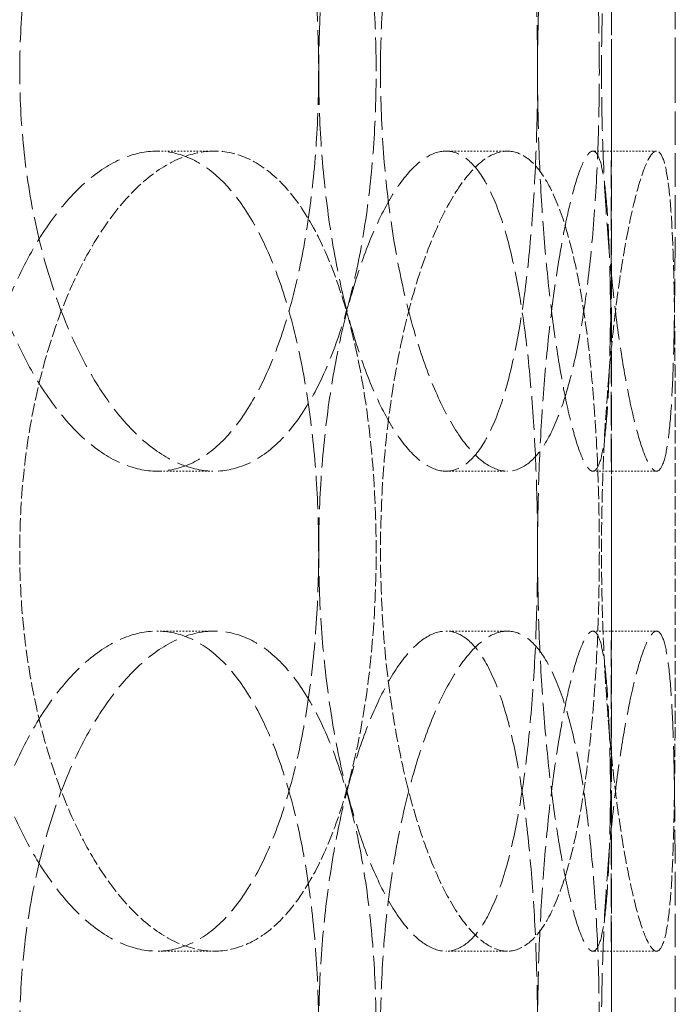
# Model space of a CAD drawing. Units: millimetres. Extents: x 2178 to 13886, y 4646 to 14199.
# Drawn here: x 11300 to 11341, y 11522 to 11583 of the extents above; entities that cross this region are included whole.
import ezdxf

# ---------------------------------------------------------------- set-up
doc = ezdxf.new("R2010")
doc.units = ezdxf.units.MM
doc.linetypes.add('DASHED', pattern=[0.2068, 0.1655, -0.0413])
doc.layers.add('Dimension (ISO)', color=5, linetype='Continuous', lineweight=9, true_color=0x0000ff)
doc.layers.add('Hidden (ISO)', color=1, linetype='DASHED', lineweight=18, true_color=0xff0000)
doc.layers.add('Visible (ISO)', color=7, linetype='Continuous', lineweight=35)
doc.styles.add('Note Text (ISO)', font='tahoma.ttf')
doc.dimstyles.new('Default (ISO)', dxfattribs={"dimscale": 30, "dimtxt": 3.5, "dimasz": 2.5, "dimexe": 3.175, "dimexo": 0, "dimgap": 0.762, "dimtad": 1, "dimdec": 1, "dimrnd": 1e-08, "dimtxsty": 'Note Text (ISO)', "dimcen": 0.09, "dimdle": 10, "dimclrd": 256, "dimclre": 256, "dimclrt": 256, "dimadec": 1, "dimazin": 2, "dimtfac": 1.001486, "dimtmove": 0, "dimatfit": 3, "dimfxl": 1, "dimtolj": 1, "dimtzin": 0, "dimlwd": -1, "dimlwe": -1, "dimarcsym": 0})

# ---------------------------------------------------------------- blocks, each defined once
blk = doc.blocks.new('*D23')
at = {"layer": 'Defpoints', "color": 0, "transparency": 16777216}
for p in [(10033.453, 12130.801), (12098.541, 10947.665)]:
    blk.add_point(p, dxfattribs=at)
at = {"layer": 'Dimension (ISO)', "transparency": 16777216}
for p, q in [((10098.53, 12093.518), (12033.465, 10984.949)), ((12098.541, 10947.665), (12585.068, 10668.923))]:
    blk.add_line(p, q, dxfattribs=at)
for points in [[(10104.743, 12104.364), (10092.316, 12082.672), (10033.453, 12130.801)], [(12039.679, 10995.795), (12027.251, 10974.103), (12098.541, 10947.665)]]:
    blk.add_solid(points, dxfattribs=at)
at = {"layer": 'Dimension (ISO)', "transparency": 16777216, "insert": (12270.428, 11005.872), "char_height": 105, "attachment_point": 1, "rotation": 330.19061, "style": 'Note Text (ISO)'}
blk.add_mtext('\\A1;∅2380', dxfattribs=at)

msp = doc.modelspace()

# ---------------------------------------------------------------- linework, layer by layer
at = {"layer": 'Hidden (ISO)', "ltscale": 13.274168}
msp.add_line((11336.997, 11445.233), (11336.997, 12845.233), dxfattribs=at)
at = {"layer": 'Hidden (ISO)', "ltscale": 0.253737}
for p, q in [((11312.167, 11575.233), (11308.586, 11575.233)), ((11330.499, 11575.233), (11326.652, 11575.233)), ((11339.824, 11575.233), (11335.841, 11575.233)), ((11308.586, 11555.233), (11312.167, 11555.233)), ((11326.652, 11555.233), (11330.499, 11555.233)), ((11335.841, 11555.233), (11339.824, 11555.233)), ((11308.586, 11545.233), (11312.167, 11545.233)), ((11326.652, 11545.233), (11330.499, 11545.233)), ((11335.841, 11545.233), (11339.824, 11545.233)), ((11312.167, 11525.233), (11308.586, 11525.233)), ((11330.499, 11525.233), (11326.652, 11525.233)), ((11339.824, 11525.233), (11335.841, 11525.233))]:
    msp.add_line(p, q, dxfattribs=at)
at = {"layer": 'Hidden (ISO)', "ltscale": 13.036619}
msp.add_circle((11065.997, 11539.233), 1209.998, dxfattribs=at)
at = {"layer": 'Hidden (ISO)', "ltscale": 13.111477}
msp.add_circle((11065.997, 11539.233), 1204, dxfattribs=at)
at = {"layer": 'Hidden (ISO)', "ltscale": 13.111459}
msp.add_circle((11065.997, 11539.233), 1203.998, dxfattribs=at)
at = {"layer": 'Hidden (ISO)', "ltscale": 13.067917}
msp.add_circle((11065.997, 11539.233), 1200, dxfattribs=at)
at = {"layer": 'Hidden (ISO)', "ltscale": 13.057352}
msp.add_circle((11065.997, 11539.233), 1199.03, dxfattribs=at)
at = {"layer": 'Hidden (ISO)', "ltscale": 13.057009}
msp.add_circle((11065.997, 11539.233), 1198.998, dxfattribs=at)
at = {"layer": 'Hidden (ISO)', "ltscale": 13.099876}
msp.add_circle((11065.997, 11539.233), 1190, dxfattribs=at)
at = {"layer": 'Hidden (ISO)', "ltscale": 12.666162}
for points in [[(11318.695, 11580.233), (11318.695, 11581.804), (11318.641, 11583.428), (11318.41, 11586.657), (11318.234, 11588.263), (11317.763, 11591.343), (11317.468, 11592.819), (11316.776, 11595.548), (11316.379, 11596.802), (11315.52, 11599.02), (11315.028, 11600.061), (11313.938, 11601.897), (11313.338, 11602.691), (11312.063, 11603.967), (11311.386, 11604.45), (11309.998, 11605.083), (11309.286, 11605.233), (11307.886, 11605.233), (11307.15, 11605.083), (11305.659, 11604.45), (11304.905, 11603.967), (11303.435, 11602.691), (11302.718, 11601.897), (11301.375, 11600.061), (11300.75, 11599.02), (11299.631, 11596.802), (11299.099, 11595.548), (11298.155, 11592.819), (11297.742, 11591.343), (11297.076, 11588.263), (11296.822, 11586.657), (11296.488, 11583.428), (11296.409, 11581.804), (11296.409, 11578.663), (11296.488, 11577.039), (11296.822, 11573.809), (11297.076, 11572.203), (11297.742, 11569.124), (11298.155, 11567.648), (11299.099, 11564.918), (11299.631, 11563.665), (11300.75, 11561.446), (11301.375, 11560.405), (11302.718, 11558.57), (11303.435, 11557.775), (11304.905, 11556.499), (11305.659, 11556.017), (11307.15, 11555.384), (11307.886, 11555.233), (11309.286, 11555.233), (11309.998, 11555.384), (11311.386, 11556.017), (11312.063, 11556.499), (11313.338, 11557.775), (11313.938, 11558.57), (11315.028, 11560.405), (11315.52, 11561.446), (11316.379, 11563.665), (11316.776, 11564.918), (11317.468, 11567.648), (11317.763, 11569.124), (11318.234, 11572.203), (11318.41, 11573.809), (11318.641, 11577.039), (11318.695, 11578.663), (11318.695, 11580.233)], [(11318.699, 11580.233), (11318.699, 11581.804), (11318.754, 11583.428), (11318.982, 11586.657), (11319.156, 11588.263), (11319.61, 11591.343), (11319.891, 11592.819), (11320.529, 11595.548), (11320.886, 11596.802), (11321.632, 11599.02), (11322.048, 11600.061), (11322.93, 11601.897), (11323.397, 11602.691), (11324.344, 11603.967), (11324.825, 11604.45), (11325.764, 11605.083), (11326.222, 11605.233), (11327.082, 11605.233), (11327.513, 11605.083), (11328.341, 11604.45), (11328.739, 11603.967), (11329.477, 11602.691), (11329.818, 11601.897), (11330.43, 11600.061), (11330.701, 11599.02), (11331.168, 11596.802), (11331.381, 11595.548), (11331.748, 11592.819), (11331.902, 11591.343), (11332.146, 11588.263), (11332.236, 11586.657), (11332.354, 11583.428), (11332.382, 11581.804), (11332.382, 11578.663), (11332.354, 11577.039), (11332.236, 11573.809), (11332.146, 11572.203), (11331.902, 11569.124), (11331.748, 11567.648), (11331.381, 11564.918), (11331.168, 11563.665), (11330.701, 11561.446), (11330.43, 11560.405), (11329.818, 11558.57), (11329.477, 11557.775), (11328.739, 11556.499), (11328.341, 11556.017), (11327.513, 11555.384), (11327.082, 11555.233), (11326.222, 11555.233), (11325.764, 11555.384), (11324.825, 11556.017), (11324.344, 11556.499), (11323.397, 11557.775), (11322.93, 11558.57), (11322.048, 11560.405), (11321.632, 11561.446), (11320.886, 11563.665), (11320.529, 11564.918), (11319.891, 11567.648), (11319.61, 11569.124), (11319.156, 11572.203), (11318.982, 11573.809), (11318.754, 11577.039), (11318.699, 11578.663), (11318.699, 11580.233)], [(11336.997, 11580.233), (11336.997, 11581.804), (11336.997, 11583.428), (11336.996, 11586.657), (11336.995, 11588.263), (11336.986, 11591.343), (11336.978, 11592.819), (11336.949, 11595.548), (11336.928, 11596.802), (11336.867, 11599.02), (11336.826, 11600.061), (11336.715, 11601.897), (11336.644, 11602.691), (11336.468, 11603.967), (11336.363, 11604.45), (11336.122, 11605.083), (11335.986, 11605.233), (11335.696, 11605.233), (11335.532, 11605.083), (11335.177, 11604.45), (11334.986, 11603.967), (11334.594, 11602.691), (11334.392, 11601.897), (11334, 11600.061), (11333.81, 11599.02), (11333.461, 11596.802), (11333.29, 11595.548), (11332.98, 11592.819), (11332.842, 11591.343), (11332.615, 11588.263), (11332.527, 11586.657), (11332.412, 11583.428), (11332.384, 11581.804), (11332.384, 11578.663), (11332.412, 11577.039), (11332.527, 11573.809), (11332.615, 11572.203), (11332.842, 11569.124), (11332.98, 11567.648), (11333.29, 11564.918), (11333.461, 11563.665), (11333.81, 11561.446), (11334, 11560.405), (11334.392, 11558.57), (11334.594, 11557.775), (11334.986, 11556.499), (11335.177, 11556.017), (11335.532, 11555.384), (11335.696, 11555.233), (11335.986, 11555.233), (11336.122, 11555.384), (11336.363, 11556.017), (11336.468, 11556.499), (11336.644, 11557.775), (11336.715, 11558.57), (11336.826, 11560.405), (11336.867, 11561.446), (11336.928, 11563.665), (11336.949, 11564.918), (11336.978, 11567.648), (11336.986, 11569.124), (11336.995, 11572.203), (11336.996, 11573.809), (11336.997, 11577.039), (11336.997, 11578.663), (11336.997, 11580.233)], [(11318.695, 11550.233), (11318.695, 11548.663), (11318.641, 11547.039), (11318.41, 11543.809), (11318.234, 11542.203), (11317.763, 11539.124), (11317.468, 11537.648), (11316.776, 11534.918), (11316.379, 11533.665), (11315.52, 11531.446), (11315.028, 11530.405), (11313.938, 11528.57), (11313.338, 11527.775), (11312.063, 11526.499), (11311.386, 11526.017), (11309.998, 11525.384), (11309.286, 11525.233), (11307.886, 11525.233), (11307.15, 11525.384), (11305.659, 11526.017), (11304.905, 11526.499), (11303.435, 11527.775), (11302.718, 11528.57), (11301.375, 11530.405), (11300.75, 11531.446), (11299.631, 11533.665), (11299.099, 11534.918), (11298.155, 11537.648), (11297.742, 11539.124), (11297.076, 11542.203), (11296.822, 11543.809), (11296.488, 11547.039), (11296.409, 11548.663), (11296.409, 11551.804), (11296.488, 11553.428), (11296.822, 11556.657), (11297.076, 11558.263), (11297.742, 11561.343), (11298.155, 11562.819), (11299.099, 11565.548), (11299.631, 11566.802), (11300.75, 11569.02), (11301.375, 11570.061), (11302.718, 11571.897), (11303.435, 11572.691), (11304.905, 11573.967), (11305.659, 11574.45), (11307.15, 11575.083), (11307.886, 11575.233), (11309.286, 11575.233), (11309.998, 11575.083), (11311.386, 11574.45), (11312.063, 11573.967), (11313.338, 11572.691), (11313.938, 11571.897), (11315.028, 11570.061), (11315.52, 11569.02), (11316.379, 11566.802), (11316.776, 11565.548), (11317.468, 11562.819), (11317.763, 11561.343), (11318.234, 11558.263), (11318.41, 11556.657), (11318.641, 11553.428), (11318.695, 11551.804), (11318.695, 11550.233)], [(11318.699, 11550.233), (11318.699, 11548.663), (11318.754, 11547.039), (11318.982, 11543.809), (11319.156, 11542.203), (11319.61, 11539.124), (11319.891, 11537.648), (11320.529, 11534.918), (11320.886, 11533.665), (11321.632, 11531.446), (11322.048, 11530.405), (11322.93, 11528.57), (11323.397, 11527.775), (11324.344, 11526.499), (11324.825, 11526.017), (11325.764, 11525.384), (11326.222, 11525.233), (11327.082, 11525.233), (11327.513, 11525.384), (11328.341, 11526.017), (11328.739, 11526.499), (11329.477, 11527.775), (11329.818, 11528.57), (11330.43, 11530.405), (11330.701, 11531.446), (11331.168, 11533.665), (11331.381, 11534.918), (11331.748, 11537.648), (11331.902, 11539.124), (11332.146, 11542.203), (11332.236, 11543.809), (11332.354, 11547.039), (11332.382, 11548.663), (11332.382, 11551.804), (11332.354, 11553.428), (11332.236, 11556.657), (11332.146, 11558.263), (11331.902, 11561.343), (11331.748, 11562.819), (11331.381, 11565.548), (11331.168, 11566.802), (11330.701, 11569.02), (11330.43, 11570.061), (11329.818, 11571.897), (11329.477, 11572.691), (11328.739, 11573.967), (11328.341, 11574.45), (11327.513, 11575.083), (11327.082, 11575.233), (11326.222, 11575.233), (11325.764, 11575.083), (11324.825, 11574.45), (11324.344, 11573.967), (11323.397, 11572.691), (11322.93, 11571.897), (11322.048, 11570.061), (11321.632, 11569.02), (11320.886, 11566.802), (11320.529, 11565.548), (11319.891, 11562.819), (11319.61, 11561.343), (11319.156, 11558.263), (11318.982, 11556.657), (11318.754, 11553.428), (11318.699, 11551.804), (11318.699, 11550.233)], [(11336.997, 11550.233), (11336.997, 11548.663), (11336.997, 11547.039), (11336.996, 11543.809), (11336.995, 11542.203), (11336.986, 11539.124), (11336.978, 11537.648), (11336.949, 11534.918), (11336.928, 11533.665), (11336.867, 11531.446), (11336.826, 11530.405), (11336.715, 11528.57), (11336.644, 11527.775), (11336.468, 11526.499), (11336.363, 11526.017), (11336.122, 11525.384), (11335.986, 11525.233), (11335.696, 11525.233), (11335.532, 11525.384), (11335.177, 11526.017), (11334.986, 11526.499), (11334.594, 11527.775), (11334.392, 11528.57), (11334, 11530.405), (11333.81, 11531.446), (11333.461, 11533.665), (11333.29, 11534.918), (11332.98, 11537.648), (11332.842, 11539.124), (11332.615, 11542.203), (11332.527, 11543.809), (11332.412, 11547.039), (11332.384, 11548.663), (11332.384, 11551.804), (11332.412, 11553.428), (11332.527, 11556.657), (11332.615, 11558.263), (11332.842, 11561.343), (11332.98, 11562.819), (11333.29, 11565.548), (11333.461, 11566.802), (11333.81, 11569.02), (11334, 11570.061), (11334.392, 11571.897), (11334.594, 11572.691), (11334.986, 11573.967), (11335.177, 11574.45), (11335.532, 11575.083), (11335.696, 11575.233), (11335.986, 11575.233), (11336.122, 11575.083), (11336.363, 11574.45), (11336.468, 11573.967), (11336.644, 11572.691), (11336.715, 11571.897), (11336.826, 11570.061), (11336.867, 11569.02), (11336.928, 11566.802), (11336.949, 11565.548), (11336.978, 11562.819), (11336.986, 11561.343), (11336.995, 11558.263), (11336.996, 11556.657), (11336.997, 11553.428), (11336.997, 11551.804), (11336.997, 11550.233)], [(11318.695, 11520.233), (11318.695, 11521.804), (11318.641, 11523.428), (11318.41, 11526.657), (11318.234, 11528.263), (11317.763, 11531.343), (11317.468, 11532.819), (11316.776, 11535.548), (11316.379, 11536.802), (11315.52, 11539.02), (11315.028, 11540.061), (11313.938, 11541.897), (11313.338, 11542.691), (11312.063, 11543.967), (11311.386, 11544.45), (11309.998, 11545.083), (11309.286, 11545.233), (11307.886, 11545.233), (11307.15, 11545.083), (11305.659, 11544.45), (11304.905, 11543.967), (11303.435, 11542.691), (11302.718, 11541.897), (11301.375, 11540.061), (11300.75, 11539.02), (11299.631, 11536.802), (11299.099, 11535.548), (11298.155, 11532.819), (11297.742, 11531.343), (11297.076, 11528.263), (11296.822, 11526.657), (11296.488, 11523.428), (11296.409, 11521.804), (11296.409, 11518.663), (11296.488, 11517.039), (11296.822, 11513.809), (11297.076, 11512.203), (11297.742, 11509.124), (11298.155, 11507.648), (11299.099, 11504.918), (11299.631, 11503.665), (11300.75, 11501.446), (11301.375, 11500.405), (11302.718, 11498.57), (11303.435, 11497.775), (11304.905, 11496.499), (11305.659, 11496.017), (11307.15, 11495.384), (11307.886, 11495.233), (11309.286, 11495.233), (11309.998, 11495.384), (11311.386, 11496.017), (11312.063, 11496.499), (11313.338, 11497.775), (11313.938, 11498.57), (11315.028, 11500.405), (11315.52, 11501.446), (11316.379, 11503.665), (11316.776, 11504.918), (11317.468, 11507.648), (11317.763, 11509.124), (11318.234, 11512.203), (11318.41, 11513.809), (11318.641, 11517.039), (11318.695, 11518.663), (11318.695, 11520.233)], [(11318.699, 11520.233), (11318.699, 11521.804), (11318.754, 11523.428), (11318.982, 11526.657), (11319.156, 11528.263), (11319.61, 11531.343), (11319.891, 11532.819), (11320.529, 11535.548), (11320.886, 11536.802), (11321.632, 11539.02), (11322.048, 11540.061), (11322.93, 11541.897), (11323.397, 11542.691), (11324.344, 11543.967), (11324.825, 11544.45), (11325.764, 11545.083), (11326.222, 11545.233), (11327.082, 11545.233), (11327.513, 11545.083), (11328.341, 11544.45), (11328.739, 11543.967), (11329.477, 11542.691), (11329.818, 11541.897), (11330.43, 11540.061), (11330.701, 11539.02), (11331.168, 11536.802), (11331.381, 11535.548), (11331.748, 11532.819), (11331.902, 11531.343), (11332.146, 11528.263), (11332.236, 11526.657), (11332.354, 11523.428), (11332.382, 11521.804), (11332.382, 11518.663), (11332.354, 11517.039), (11332.236, 11513.809), (11332.146, 11512.203), (11331.902, 11509.124), (11331.748, 11507.648), (11331.381, 11504.918), (11331.168, 11503.665), (11330.701, 11501.446), (11330.43, 11500.405), (11329.818, 11498.57), (11329.477, 11497.775), (11328.739, 11496.499), (11328.341, 11496.017), (11327.513, 11495.384), (11327.082, 11495.233), (11326.222, 11495.233), (11325.764, 11495.384), (11324.825, 11496.017), (11324.344, 11496.499), (11323.397, 11497.775), (11322.93, 11498.57), (11322.048, 11500.405), (11321.632, 11501.446), (11320.886, 11503.665), (11320.529, 11504.918), (11319.891, 11507.648), (11319.61, 11509.124), (11319.156, 11512.203), (11318.982, 11513.809), (11318.754, 11517.039), (11318.699, 11518.663), (11318.699, 11520.233)], [(11336.997, 11520.233), (11336.997, 11521.804), (11336.997, 11523.428), (11336.996, 11526.657), (11336.995, 11528.263), (11336.986, 11531.343), (11336.978, 11532.819), (11336.949, 11535.548), (11336.928, 11536.802), (11336.867, 11539.02), (11336.826, 11540.061), (11336.715, 11541.897), (11336.644, 11542.691), (11336.468, 11543.967), (11336.363, 11544.45), (11336.122, 11545.083), (11335.986, 11545.233), (11335.696, 11545.233), (11335.532, 11545.083), (11335.177, 11544.45), (11334.986, 11543.967), (11334.594, 11542.691), (11334.392, 11541.897), (11334, 11540.061), (11333.81, 11539.02), (11333.461, 11536.802), (11333.29, 11535.548), (11332.98, 11532.819), (11332.842, 11531.343), (11332.615, 11528.263), (11332.527, 11526.657), (11332.412, 11523.428), (11332.384, 11521.804), (11332.384, 11518.663), (11332.412, 11517.039), (11332.527, 11513.809), (11332.615, 11512.203), (11332.842, 11509.124), (11332.98, 11507.648), (11333.29, 11504.918), (11333.461, 11503.665), (11333.81, 11501.446), (11334, 11500.405), (11334.392, 11498.57), (11334.594, 11497.775), (11334.986, 11496.499), (11335.177, 11496.017), (11335.532, 11495.384), (11335.696, 11495.233), (11335.986, 11495.233), (11336.122, 11495.384), (11336.363, 11496.017), (11336.468, 11496.499), (11336.644, 11497.775), (11336.715, 11498.57), (11336.826, 11500.405), (11336.867, 11501.446), (11336.928, 11503.665), (11336.949, 11504.918), (11336.978, 11507.648), (11336.986, 11509.124), (11336.995, 11512.203), (11336.996, 11513.809), (11336.997, 11517.039), (11336.997, 11518.663), (11336.997, 11520.233)]]:
    msp.add_open_spline(points, degree=3, knots=[0, 0, 0, 0, 0.471146, 0.471146, 0.942293, 0.942293, 1.413439, 1.413439, 1.884586, 1.884586, 2.355731, 2.355731, 2.826877, 2.826877, 3.298022, 3.298022, 3.769167, 3.769167, 4.240313, 4.240313, 4.711458, 4.711458, 5.182603, 5.182603, 5.653748, 5.653748, 6.124895, 6.124895, 6.596041, 6.596041, 7.067188, 7.067188, 7.538334, 7.538334, 8.009481, 8.009481, 8.480627, 8.480627, 8.951774, 8.951774, 9.42292, 9.42292, 9.894066, 9.894066, 10.365211, 10.365211, 10.836356, 10.836356, 11.307502, 11.307502, 11.778647, 11.778647, 12.249792, 12.249792, 12.720938, 12.720938, 13.192083, 13.192083, 13.663229, 13.663229, 14.134376, 14.134376, 14.605522, 14.605522, 15.076669, 15.076669, 15.076669, 15.076669], dxfattribs=at)
at = {"layer": 'Hidden (ISO)', "ltscale": 12.665966}
for points in [[(11322.291, 11580.233), (11322.291, 11578.663), (11322.237, 11577.039), (11322.005, 11573.809), (11321.828, 11572.203), (11321.356, 11569.124), (11321.06, 11567.648), (11320.366, 11564.918), (11319.968, 11563.665), (11319.107, 11561.446), (11318.615, 11560.405), (11317.522, 11558.57), (11316.922, 11557.775), (11315.645, 11556.499), (11314.968, 11556.017), (11313.579, 11555.384), (11312.867, 11555.233), (11311.467, 11555.233), (11310.731, 11555.384), (11309.241, 11556.017), (11308.487, 11556.499), (11307.018, 11557.775), (11306.302, 11558.57), (11304.962, 11560.405), (11304.337, 11561.446), (11303.22, 11563.665), (11302.69, 11564.918), (11301.747, 11567.648), (11301.335, 11569.124), (11300.67, 11572.203), (11300.417, 11573.809), (11300.084, 11577.039), (11300.004, 11578.663), (11300.004, 11581.804), (11300.084, 11583.428), (11300.417, 11586.657), (11300.67, 11588.263), (11301.335, 11591.342), (11301.747, 11592.819), (11302.69, 11595.548), (11303.22, 11596.802), (11304.337, 11599.02), (11304.962, 11600.061), (11306.302, 11601.897), (11307.018, 11602.691), (11308.487, 11603.967), (11309.241, 11604.45), (11310.731, 11605.083), (11311.467, 11605.233), (11312.867, 11605.233), (11313.579, 11605.083), (11314.968, 11604.45), (11315.645, 11603.967), (11316.922, 11602.691), (11317.522, 11601.897), (11318.615, 11600.061), (11319.107, 11599.02), (11319.968, 11596.802), (11320.366, 11595.548), (11321.06, 11592.819), (11321.356, 11591.342), (11321.828, 11588.263), (11322.005, 11586.657), (11322.237, 11583.428), (11322.291, 11581.804), (11322.291, 11580.233)], [(11322.562, 11580.233), (11322.562, 11578.663), (11322.617, 11577.039), (11322.845, 11573.809), (11323.018, 11572.203), (11323.471, 11569.124), (11323.75, 11567.648), (11324.386, 11564.918), (11324.742, 11563.665), (11325.487, 11561.446), (11325.901, 11560.405), (11326.781, 11558.57), (11327.247, 11557.775), (11328.193, 11556.499), (11328.674, 11556.017), (11329.612, 11555.384), (11330.069, 11555.233), (11330.929, 11555.233), (11331.36, 11555.384), (11332.19, 11556.017), (11332.588, 11556.499), (11333.328, 11557.775), (11333.67, 11558.57), (11334.283, 11560.405), (11334.555, 11561.446), (11335.025, 11563.665), (11335.239, 11564.918), (11335.607, 11567.648), (11335.762, 11569.124), (11336.008, 11572.203), (11336.099, 11573.809), (11336.218, 11577.039), (11336.246, 11578.663), (11336.246, 11581.804), (11336.218, 11583.428), (11336.099, 11586.657), (11336.008, 11588.263), (11335.762, 11591.342), (11335.607, 11592.819), (11335.239, 11595.548), (11335.025, 11596.802), (11334.555, 11599.02), (11334.283, 11600.061), (11333.67, 11601.897), (11333.328, 11602.691), (11332.588, 11603.967), (11332.19, 11604.45), (11331.36, 11605.083), (11330.929, 11605.233), (11330.069, 11605.233), (11329.612, 11605.083), (11328.674, 11604.45), (11328.193, 11603.967), (11327.247, 11602.691), (11326.781, 11601.897), (11325.901, 11600.061), (11325.487, 11599.02), (11324.742, 11596.802), (11324.386, 11595.548), (11323.75, 11592.819), (11323.471, 11591.342), (11323.018, 11588.263), (11322.845, 11586.657), (11322.617, 11583.428), (11322.562, 11581.804), (11322.562, 11580.233)], [(11340.997, 11580.233), (11340.997, 11578.663), (11340.997, 11577.039), (11340.995, 11573.809), (11340.993, 11572.203), (11340.982, 11569.124), (11340.973, 11567.648), (11340.942, 11564.918), (11340.92, 11563.665), (11340.858, 11561.446), (11340.816, 11560.405), (11340.702, 11558.57), (11340.63, 11557.775), (11340.453, 11556.499), (11340.347, 11556.017), (11340.105, 11555.384), (11339.969, 11555.233), (11339.679, 11555.233), (11339.516, 11555.384), (11339.161, 11556.017), (11338.971, 11556.499), (11338.58, 11557.775), (11338.379, 11558.57), (11337.989, 11560.405), (11337.8, 11561.446), (11337.453, 11563.665), (11337.283, 11564.918), (11336.976, 11567.648), (11336.838, 11569.124), (11336.613, 11572.203), (11336.526, 11573.809), (11336.411, 11577.039), (11336.383, 11578.663), (11336.383, 11581.804), (11336.411, 11583.428), (11336.526, 11586.657), (11336.613, 11588.263), (11336.838, 11591.342), (11336.976, 11592.819), (11337.283, 11595.548), (11337.453, 11596.802), (11337.8, 11599.02), (11337.989, 11600.061), (11338.379, 11601.897), (11338.58, 11602.691), (11338.971, 11603.967), (11339.161, 11604.45), (11339.516, 11605.083), (11339.679, 11605.233), (11339.969, 11605.233), (11340.105, 11605.083), (11340.347, 11604.45), (11340.453, 11603.967), (11340.63, 11602.691), (11340.702, 11601.897), (11340.816, 11600.061), (11340.858, 11599.02), (11340.92, 11596.802), (11340.942, 11595.548), (11340.973, 11592.819), (11340.982, 11591.342), (11340.993, 11588.263), (11340.995, 11586.657), (11340.997, 11583.428), (11340.997, 11581.804), (11340.997, 11580.233)], [(11322.291, 11520.233), (11322.291, 11518.663), (11322.237, 11517.039), (11322.005, 11513.809), (11321.828, 11512.203), (11321.356, 11509.124), (11321.06, 11507.648), (11320.366, 11504.918), (11319.968, 11503.665), (11319.107, 11501.446), (11318.615, 11500.405), (11317.522, 11498.57), (11316.922, 11497.775), (11315.645, 11496.499), (11314.968, 11496.017), (11313.579, 11495.384), (11312.867, 11495.233), (11311.467, 11495.233), (11310.731, 11495.384), (11309.241, 11496.017), (11308.487, 11496.499), (11307.018, 11497.775), (11306.302, 11498.57), (11304.962, 11500.405), (11304.337, 11501.446), (11303.22, 11503.665), (11302.69, 11504.918), (11301.747, 11507.648), (11301.335, 11509.124), (11300.67, 11512.203), (11300.417, 11513.809), (11300.084, 11517.039), (11300.004, 11518.663), (11300.004, 11521.804), (11300.084, 11523.428), (11300.417, 11526.657), (11300.67, 11528.263), (11301.335, 11531.342), (11301.747, 11532.819), (11302.69, 11535.548), (11303.22, 11536.802), (11304.337, 11539.02), (11304.962, 11540.061), (11306.302, 11541.897), (11307.018, 11542.691), (11308.487, 11543.967), (11309.241, 11544.45), (11310.731, 11545.083), (11311.467, 11545.233), (11312.867, 11545.233), (11313.579, 11545.083), (11314.968, 11544.45), (11315.645, 11543.967), (11316.922, 11542.691), (11317.522, 11541.897), (11318.615, 11540.061), (11319.107, 11539.02), (11319.968, 11536.802), (11320.366, 11535.548), (11321.06, 11532.819), (11321.356, 11531.342), (11321.828, 11528.263), (11322.005, 11526.657), (11322.237, 11523.428), (11322.291, 11521.804), (11322.291, 11520.233)], [(11322.562, 11520.233), (11322.562, 11518.663), (11322.617, 11517.039), (11322.845, 11513.809), (11323.018, 11512.203), (11323.471, 11509.124), (11323.75, 11507.648), (11324.386, 11504.918), (11324.742, 11503.665), (11325.487, 11501.446), (11325.901, 11500.405), (11326.781, 11498.57), (11327.247, 11497.775), (11328.193, 11496.499), (11328.674, 11496.017), (11329.612, 11495.384), (11330.069, 11495.233), (11330.929, 11495.233), (11331.36, 11495.384), (11332.19, 11496.017), (11332.588, 11496.499), (11333.328, 11497.775), (11333.67, 11498.57), (11334.283, 11500.405), (11334.555, 11501.446), (11335.025, 11503.665), (11335.239, 11504.918), (11335.607, 11507.648), (11335.762, 11509.124), (11336.008, 11512.203), (11336.099, 11513.809), (11336.218, 11517.039), (11336.246, 11518.663), (11336.246, 11521.804), (11336.218, 11523.428), (11336.099, 11526.657), (11336.008, 11528.263), (11335.762, 11531.342), (11335.607, 11532.819), (11335.239, 11535.548), (11335.025, 11536.802), (11334.555, 11539.02), (11334.283, 11540.061), (11333.67, 11541.897), (11333.328, 11542.691), (11332.588, 11543.967), (11332.19, 11544.45), (11331.36, 11545.083), (11330.929, 11545.233), (11330.069, 11545.233), (11329.612, 11545.083), (11328.674, 11544.45), (11328.193, 11543.967), (11327.247, 11542.691), (11326.781, 11541.897), (11325.901, 11540.061), (11325.487, 11539.02), (11324.742, 11536.802), (11324.386, 11535.548), (11323.75, 11532.819), (11323.471, 11531.342), (11323.018, 11528.263), (11322.845, 11526.657), (11322.617, 11523.428), (11322.562, 11521.804), (11322.562, 11520.233)], [(11340.997, 11520.233), (11340.997, 11518.663), (11340.997, 11517.039), (11340.995, 11513.809), (11340.993, 11512.203), (11340.982, 11509.124), (11340.973, 11507.648), (11340.942, 11504.918), (11340.92, 11503.665), (11340.858, 11501.446), (11340.816, 11500.405), (11340.702, 11498.57), (11340.63, 11497.775), (11340.453, 11496.499), (11340.347, 11496.017), (11340.105, 11495.384), (11339.969, 11495.233), (11339.679, 11495.233), (11339.516, 11495.384), (11339.161, 11496.017), (11338.971, 11496.499), (11338.58, 11497.775), (11338.379, 11498.57), (11337.989, 11500.405), (11337.8, 11501.446), (11337.453, 11503.665), (11337.283, 11504.918), (11336.976, 11507.648), (11336.838, 11509.124), (11336.613, 11512.203), (11336.526, 11513.809), (11336.411, 11517.039), (11336.383, 11518.663), (11336.383, 11521.804), (11336.411, 11523.428), (11336.526, 11526.657), (11336.613, 11528.263), (11336.838, 11531.342), (11336.976, 11532.819), (11337.283, 11535.548), (11337.453, 11536.802), (11337.8, 11539.02), (11337.989, 11540.061), (11338.379, 11541.897), (11338.58, 11542.691), (11338.971, 11543.967), (11339.161, 11544.45), (11339.516, 11545.083), (11339.679, 11545.233), (11339.969, 11545.233), (11340.105, 11545.083), (11340.347, 11544.45), (11340.453, 11543.967), (11340.63, 11542.691), (11340.702, 11541.897), (11340.816, 11540.061), (11340.858, 11539.02), (11340.92, 11536.802), (11340.942, 11535.548), (11340.973, 11532.819), (11340.982, 11531.342), (11340.993, 11528.263), (11340.995, 11526.657), (11340.997, 11523.428), (11340.997, 11521.804), (11340.997, 11520.233)]]:
    msp.add_open_spline(points, degree=3, knots=[0, 0, 0, 0, 0.471138, 0.471138, 0.942276, 0.942276, 1.413414, 1.413414, 1.884552, 1.884552, 2.355689, 2.355689, 2.826826, 2.826826, 3.297963, 3.297963, 3.7691, 3.7691, 4.240238, 4.240238, 4.711375, 4.711375, 5.182512, 5.182512, 5.653649, 5.653649, 6.124787, 6.124787, 6.595925, 6.595925, 7.067063, 7.067063, 7.538201, 7.538201, 8.009339, 8.009339, 8.480477, 8.480477, 8.951615, 8.951615, 9.422753, 9.422753, 9.89389, 9.89389, 10.365027, 10.365027, 10.836164, 10.836164, 11.307301, 11.307301, 11.778439, 11.778439, 12.249576, 12.249576, 12.720713, 12.720713, 13.19185, 13.19185, 13.662988, 13.662988, 14.134126, 14.134126, 14.605264, 14.605264, 15.076402, 15.076402, 15.076402, 15.076402], dxfattribs=at)
at = {"layer": 'Hidden (ISO)', "ltscale": 4.986501}
for points, knots in [([(11312.167, 11575.233), (11311.467, 11575.233), (11310.731, 11575.083), (11309.241, 11574.45), (11308.487, 11573.967), (11307.018, 11572.691), (11306.302, 11571.897), (11304.962, 11570.061), (11304.337, 11569.02), (11303.22, 11566.802), (11302.69, 11565.548), (11301.747, 11562.819), (11301.335, 11561.342), (11300.67, 11558.263), (11300.417, 11556.657), (11300.084, 11553.428), (11300.004, 11551.804), (11300.004, 11548.663), (11300.084, 11547.039), (11300.417, 11543.809), (11300.67, 11542.203), (11301.335, 11539.124), (11301.747, 11537.648), (11302.69, 11534.918), (11303.22, 11533.665), (11304.337, 11531.446), (11304.962, 11530.405), (11306.302, 11528.57), (11307.018, 11527.775), (11308.487, 11526.499), (11309.241, 11526.017), (11310.731, 11525.384), (11311.467, 11525.233), (11312.167, 11525.233)], [3.7691, 3.7691, 3.7691, 3.7691, 4.240238, 4.240238, 4.711375, 4.711375, 5.182512, 5.182512, 5.653649, 5.653649, 6.124787, 6.124787, 6.595925, 6.595925, 7.067063, 7.067063, 7.538201, 7.538201, 8.009339, 8.009339, 8.480477, 8.480477, 8.951615, 8.951615, 9.422753, 9.422753, 9.89389, 9.89389, 10.365027, 10.365027, 10.836164, 10.836164, 11.307301, 11.307301, 11.307301, 11.307301]), ([(11312.167, 11525.233), (11312.867, 11525.233), (11313.579, 11525.384), (11314.968, 11526.017), (11315.645, 11526.499), (11316.922, 11527.775), (11317.522, 11528.57), (11318.615, 11530.405), (11319.107, 11531.446), (11319.968, 11533.665), (11320.366, 11534.918), (11321.06, 11537.648), (11321.356, 11539.124), (11321.828, 11542.203), (11322.005, 11543.809), (11322.237, 11547.039), (11322.291, 11548.663), (11322.291, 11550.233), (11322.291, 11551.804), (11322.237, 11553.428), (11322.005, 11556.657), (11321.828, 11558.263), (11321.356, 11561.342), (11321.06, 11562.819), (11320.366, 11565.548), (11319.968, 11566.802), (11319.107, 11569.02), (11318.615, 11570.061), (11317.522, 11571.897), (11316.922, 11572.691), (11315.645, 11573.967), (11314.968, 11574.45), (11313.579, 11575.083), (11312.867, 11575.233), (11312.167, 11575.233)], [11.307301, 11.307301, 11.307301, 11.307301, 11.778439, 11.778439, 12.249576, 12.249576, 12.720713, 12.720713, 13.19185, 13.19185, 13.662988, 13.662988, 14.134126, 14.134126, 14.605264, 14.605264, 15.076402, 15.076402, 15.076402, 15.54754, 15.54754, 16.018678, 16.018678, 16.489816, 16.489816, 16.960954, 16.960954, 17.432091, 17.432091, 17.903228, 17.903228, 18.374365, 18.374365, 18.845502, 18.845502, 18.845502, 18.845502]), ([(11330.499, 11525.233), (11330.069, 11525.233), (11329.612, 11525.384), (11328.674, 11526.017), (11328.193, 11526.499), (11327.247, 11527.775), (11326.781, 11528.57), (11325.901, 11530.405), (11325.487, 11531.446), (11324.742, 11533.665), (11324.386, 11534.918), (11323.75, 11537.648), (11323.471, 11539.124), (11323.018, 11542.203), (11322.845, 11543.809), (11322.617, 11547.039), (11322.562, 11548.663), (11322.562, 11550.233), (11322.562, 11551.804), (11322.617, 11553.428), (11322.845, 11556.657), (11323.018, 11558.263), (11323.471, 11561.342), (11323.75, 11562.819), (11324.386, 11565.548), (11324.742, 11566.802), (11325.487, 11569.02), (11325.901, 11570.061), (11326.781, 11571.897), (11327.247, 11572.691), (11328.193, 11573.967), (11328.674, 11574.45), (11329.612, 11575.083), (11330.069, 11575.233), (11330.499, 11575.233)], [11.307301, 11.307301, 11.307301, 11.307301, 11.778439, 11.778439, 12.249576, 12.249576, 12.720713, 12.720713, 13.19185, 13.19185, 13.662988, 13.662988, 14.134126, 14.134126, 14.605264, 14.605264, 15.076402, 15.076402, 15.076402, 15.54754, 15.54754, 16.018678, 16.018678, 16.489816, 16.489816, 16.960954, 16.960954, 17.432091, 17.432091, 17.903228, 17.903228, 18.374365, 18.374365, 18.845502, 18.845502, 18.845502, 18.845502]), ([(11330.499, 11575.233), (11330.929, 11575.233), (11331.36, 11575.083), (11332.19, 11574.45), (11332.588, 11573.967), (11333.328, 11572.691), (11333.67, 11571.897), (11334.283, 11570.061), (11334.555, 11569.02), (11335.025, 11566.802), (11335.239, 11565.548), (11335.607, 11562.819), (11335.762, 11561.342), (11336.008, 11558.263), (11336.099, 11556.657), (11336.218, 11553.428), (11336.246, 11551.804), (11336.246, 11548.663), (11336.218, 11547.039), (11336.099, 11543.809), (11336.008, 11542.203), (11335.762, 11539.124), (11335.607, 11537.648), (11335.239, 11534.918), (11335.025, 11533.665), (11334.555, 11531.446), (11334.283, 11530.405), (11333.67, 11528.57), (11333.328, 11527.775), (11332.588, 11526.499), (11332.19, 11526.017), (11331.36, 11525.384), (11330.929, 11525.233), (11330.499, 11525.233)], [3.7691, 3.7691, 3.7691, 3.7691, 4.240238, 4.240238, 4.711375, 4.711375, 5.182512, 5.182512, 5.653649, 5.653649, 6.124787, 6.124787, 6.595925, 6.595925, 7.067063, 7.067063, 7.538201, 7.538201, 8.009339, 8.009339, 8.480477, 8.480477, 8.951615, 8.951615, 9.422753, 9.422753, 9.89389, 9.89389, 10.365027, 10.365027, 10.836164, 10.836164, 11.307301, 11.307301, 11.307301, 11.307301]), ([(11339.824, 11575.233), (11339.679, 11575.233), (11339.516, 11575.083), (11339.161, 11574.45), (11338.971, 11573.967), (11338.58, 11572.691), (11338.379, 11571.897), (11337.989, 11570.061), (11337.8, 11569.02), (11337.453, 11566.802), (11337.283, 11565.548), (11336.976, 11562.819), (11336.838, 11561.342), (11336.613, 11558.263), (11336.526, 11556.657), (11336.411, 11553.428), (11336.383, 11551.804), (11336.383, 11548.663), (11336.411, 11547.039), (11336.526, 11543.809), (11336.613, 11542.203), (11336.838, 11539.124), (11336.976, 11537.648), (11337.283, 11534.918), (11337.453, 11533.665), (11337.8, 11531.446), (11337.989, 11530.405), (11338.379, 11528.57), (11338.58, 11527.775), (11338.971, 11526.499), (11339.161, 11526.017), (11339.516, 11525.384), (11339.679, 11525.233), (11339.824, 11525.233)], [3.7691, 3.7691, 3.7691, 3.7691, 4.240238, 4.240238, 4.711375, 4.711375, 5.182512, 5.182512, 5.653649, 5.653649, 6.124787, 6.124787, 6.595925, 6.595925, 7.067063, 7.067063, 7.538201, 7.538201, 8.009339, 8.009339, 8.480477, 8.480477, 8.951615, 8.951615, 9.422753, 9.422753, 9.89389, 9.89389, 10.365027, 10.365027, 10.836164, 10.836164, 11.307301, 11.307301, 11.307301, 11.307301]), ([(11339.824, 11525.233), (11339.969, 11525.233), (11340.105, 11525.384), (11340.347, 11526.017), (11340.453, 11526.499), (11340.63, 11527.775), (11340.702, 11528.57), (11340.816, 11530.405), (11340.858, 11531.446), (11340.92, 11533.665), (11340.942, 11534.918), (11340.973, 11537.648), (11340.982, 11539.124), (11340.993, 11542.203), (11340.995, 11543.809), (11340.997, 11547.039), (11340.997, 11548.663), (11340.997, 11550.233), (11340.997, 11551.804), (11340.997, 11553.428), (11340.995, 11556.657), (11340.993, 11558.263), (11340.982, 11561.342), (11340.973, 11562.819), (11340.942, 11565.548), (11340.92, 11566.802), (11340.858, 11569.02), (11340.816, 11570.061), (11340.702, 11571.897), (11340.63, 11572.691), (11340.453, 11573.967), (11340.347, 11574.45), (11340.105, 11575.083), (11339.969, 11575.233), (11339.824, 11575.233)], [11.307301, 11.307301, 11.307301, 11.307301, 11.778439, 11.778439, 12.249576, 12.249576, 12.720713, 12.720713, 13.19185, 13.19185, 13.662988, 13.662988, 14.134126, 14.134126, 14.605264, 14.605264, 15.076402, 15.076402, 15.076402, 15.54754, 15.54754, 16.018678, 16.018678, 16.489816, 16.489816, 16.960954, 16.960954, 17.432091, 17.432091, 17.903228, 17.903228, 18.374365, 18.374365, 18.845502, 18.845502, 18.845502, 18.845502])]:
    msp.add_open_spline(points, degree=3, knots=knots, dxfattribs=at)
at = {"layer": 'Visible (ISO)'}
for radius, start, end in [(1215, 116.812828, 63.187172), (1214.997, 116.812514, 63.187486), (1210.028, 116.343239, 63.656761)]:
    msp.add_arc((11065.997, 11539.233), radius, start, end, dxfattribs=at)

# ---------------------------------------------------------------- dimensions: what is measured, and where the dimension line sits
at = {"layer": 'Dimension (ISO)'}
dim = msp.add_diameter_dim_2p(p1=(10033.453, 12130.801), p2=(12098.541, 10947.665), dimstyle='Default (ISO)', override={"dimgap": 0.762, "dimdec": 1, "dimlfac": 1, "dimtol": 0, "dimlim": 0, "dimtp": 0, "dimtm": 0, "dimtdec": 2, "dimatfit": 2}, dxfattribs=at)
dim.commit()
dim.dimension.update_dxf_attribs({"geometry": '*D23', "text_midpoint": (12384.038, 10784.097), "dimtype": 163})

doc.saveas('drawing.dxf')
